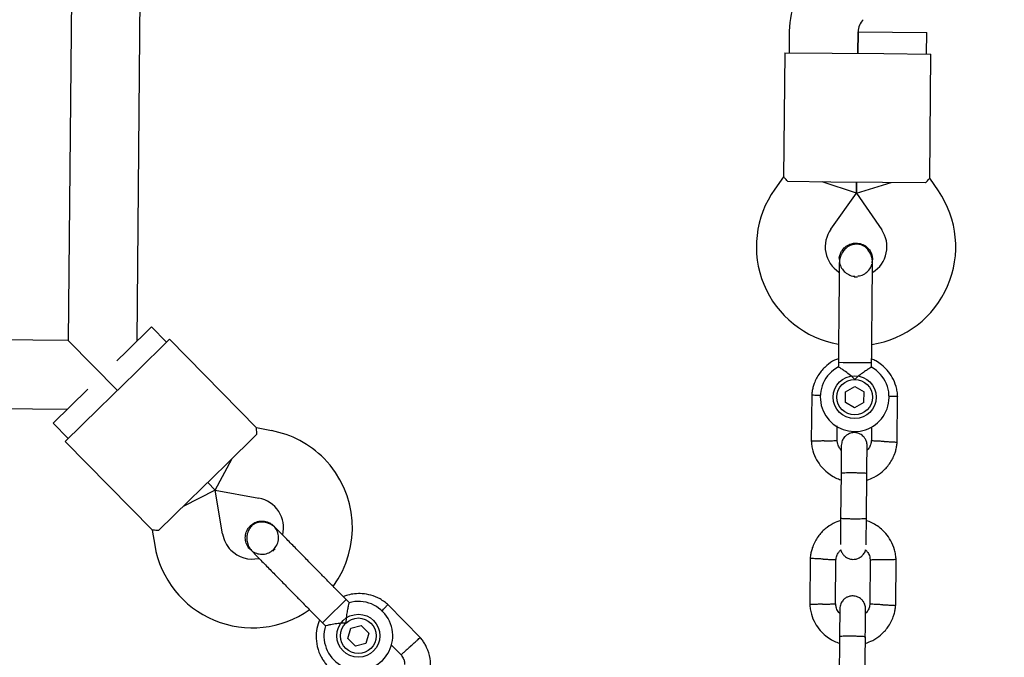
# Model space of a CAD drawing. Units: millimetres. Extents: x 5501 to 16748, y 3194 to 16584.
# Drawn here: x 11219 to 11448, y 8690 to 8838 of the extents above; entities that cross this region are included whole.
import ezdxf

# ---------------------------------------------------------------- set-up
doc = ezdxf.new("R2010")
doc.units = ezdxf.units.MM
doc.layers.add('Dimensions', color=7, linetype='Continuous')
doc.styles.get("Standard").update_dxf_attribs({"font": 'arial.ttf'})
doc.dimstyles.new('Leikkiset keinu', dxfattribs={"dimtxt": 150, "dimasz": 2.5, "dimexe": 0.06, "dimexo": 0.625, "dimtad": 0, "dimtih": 1, "dimtoh": 1, "dimdec": 0, "dimtxsty": 'Standard', "dimcen": 2.5, "dimadec": 0, "dimazin": 0, "dimtfac": 1, "dimtmove": 0, "dimatfit": 3, "dimfxl": 1, "dimarcsym": 0})

# ---------------------------------------------------------------- blocks, each defined once
blk = doc.blocks.new('*D19')
at = {"layer": 'Defpoints', "color": 0, "transparency": 16777216}
for p in [(5500.52, 9087.95), (14278.77, 8318.58), (14278.77, 3292.34)]:
    blk.add_point(p, dxfattribs=at)
at = {"layer": 'Dimensions', "color": 0, "lineweight": -2, "transparency": 16777216}
for p, q in [((5500.52, 9087.32), (5500.52, 3292.28)), ((14278.77, 8317.96), (14278.77, 3292.28)), ((5503.02, 3292.34), (9665.2, 3292.34)), ((14276.27, 3292.34), (10114.09, 3292.34))]:
    blk.add_line(p, q, dxfattribs=at)
at = {"layer": 'Dimensions', "color": 0, "transparency": 16777216}
for points in [[(5503.02, 3292.76), (5503.02, 3291.93), (5500.52, 3292.34)], [(14276.27, 3292.76), (14276.27, 3291.93), (14278.77, 3292.34)]]:
    blk.add_solid(points, dxfattribs=at)
at = {"layer": 'Dimensions', "color": 0, "transparency": 16777216, "insert": (9889.64, 3292.34), "char_height": 150, "attachment_point": 5}
blk.add_mtext('8780', dxfattribs=at)
blk = doc.blocks.new('*D21')
at = {"layer": 'Defpoints', "color": 0, "transparency": 16777216}
for p in [(12261.97, 12491.42), (16520.95, 12491.42), (11314.81, 5265.87)]:
    blk.add_point(p, dxfattribs=at)
at = {"layer": 'Dimensions', "color": 0, "lineweight": -2, "transparency": 16777216}
for p, q in [((12262.6, 12491.42), (16521.01, 12491.42)), ((16520.95, 12488.92), (16520.95, 8955.91)), ((16520.95, 5268.37), (16520.95, 8801.38)), ((11315.43, 5265.87), (16521.01, 5265.87))]:
    blk.add_line(p, q, dxfattribs=at)
at = {"layer": 'Dimensions', "color": 0, "transparency": 16777216}
for points in [[(16520.54, 12488.92), (16521.37, 12488.92), (16520.95, 12491.42)], [(16520.54, 5268.37), (16521.37, 5268.37), (16520.95, 5265.87)]]:
    blk.add_solid(points, dxfattribs=at)
at = {"layer": 'Dimensions', "color": 0, "transparency": 16777216, "insert": (16520.95, 8878.64), "char_height": 150, "attachment_point": 5}
blk.add_mtext('7230', dxfattribs=at)
blk = doc.blocks.new('*D22')
at = {"layer": 'Defpoints', "color": 0, "transparency": 16777216}
for p in [(7500.25, 8854.98), (12778.74, 8325.55), (12778.74, 4331.24)]:
    blk.add_point(p, dxfattribs=at)
at = {"layer": 'Dimensions', "color": 0, "lineweight": -2, "transparency": 16777216}
for p, q in [((7500.25, 8854.36), (7500.25, 4331.18)), ((12778.74, 8324.93), (12778.74, 4331.18)), ((7502.75, 4331.24), (9915.15, 4331.24)), ((12776.24, 4331.24), (10363.84, 4331.24))]:
    blk.add_line(p, q, dxfattribs=at)
at = {"layer": 'Dimensions', "color": 0, "transparency": 16777216}
for points in [[(7502.75, 4331.65), (7502.75, 4330.82), (7500.25, 4331.24)], [(12776.24, 4331.65), (12776.24, 4330.82), (12778.74, 4331.24)]]:
    blk.add_solid(points, dxfattribs=at)
at = {"layer": 'Dimensions', "color": 0, "transparency": 16777216, "insert": (10139.5, 4331.24), "char_height": 150, "attachment_point": 5}
blk.add_mtext('5280', dxfattribs=at)
blk = doc.blocks.new('*D23')
at = {"layer": 'Defpoints', "color": 0, "transparency": 16777216}
for p in [(12198.57, 10987.43), (11331.75, 6764.21), (15416.09, 6764.21)]:
    blk.add_point(p, dxfattribs=at)
at = {"layer": 'Dimensions', "color": 0, "lineweight": -2, "transparency": 16777216}
for p, q in [((12199.2, 10987.43), (15416.15, 10987.43)), ((15416.09, 10984.93), (15416.09, 8953.08)), ((15416.09, 6766.71), (15416.09, 8798.56)), ((11332.38, 6764.21), (15416.15, 6764.21))]:
    blk.add_line(p, q, dxfattribs=at)
at = {"layer": 'Dimensions', "color": 0, "transparency": 16777216}
for points in [[(15415.67, 10984.93), (15416.5, 10984.93), (15416.09, 10987.43)], [(15415.67, 6766.71), (15416.5, 6766.71), (15416.09, 6764.21)]]:
    blk.add_solid(points, dxfattribs=at)
at = {"layer": 'Dimensions', "color": 0, "transparency": 16777216, "insert": (15416.09, 8875.82), "char_height": 150, "attachment_point": 5}
blk.add_mtext('4230', dxfattribs=at)

msp = doc.modelspace()

# ---------------------------------------------------------------- linework, layer by layer
at = {"linetype": 'Continuous', "lineweight": 25}
for p, q in [((11245.84, 8763.15), (11251.77, 9397.12)), ((11232.73, 9072.29), (11229.84, 8763.3)), ((11397.52, 8835.26), (11397.48, 8830.24)), ((11413.48, 8830.09), (11413.52, 8835.12)), ((11413.52, 8835.09), (11413.48, 8830.09)), ((11413.52, 8835.09), (11421.52, 8835.01)), ((11421.52, 8835.01), (11429.52, 8834.94)), ((11429.47, 8829.94), (11429.52, 8834.94)), ((11396.48, 8830.24), (11396.21, 8801.31)), ((11396.48, 8830.24), (11407.48, 8830.14)), ((11407.48, 8830.14), (11419.48, 8830.03)), ((11419.48, 8830.03), (11430.47, 8829.93)), ((11430.2, 8800.99), (11430.47, 8829.93)), ((11396.2, 8801.33), (11394.15, 8798.46)), ((11407.2, 8800.14), (11397.2, 8800.24)), ((11413.17, 8797.56), (11405.2, 8800.16)), ((11419.19, 8800.03), (11407.2, 8800.14)), ((11413.17, 8797.56), (11413.19, 8800.09)), ((11413.19, 8800.09), (11413.17, 8797.56)), ((11413.17, 8797.56), (11421.19, 8800.01)), ((11429.19, 8799.94), (11419.19, 8800.03)), ((11432.21, 8798.1), (11430.21, 8801.02)), ((11407.17, 8789.16), (11413.17, 8797.56)), ((11413.17, 8797.56), (11419.02, 8789.05)), ((11409.16, 8782.11), (11409.16, 8782.12)), ((11409.16, 8782.11), (11409.16, 8782.12)), ((11416.76, 8781.31), (11416.88, 8782.04)), ((11416.89, 8782.05), (11416.89, 8782.03)), ((11416.89, 8782.05), (11416.89, 8782.03)), ((11229.84, 8763.3), (10920.86, 8766.19)), ((11243.48, 8760.83), (11249.19, 8766.43)), ((11252.69, 8762.86), (11249.19, 8766.43)), ((11241.27, 8751.66), (11229.84, 8763.3)), ((11229.84, 8763.3), (11241.27, 8751.66)), ((11245.55, 8755.86), (11253.4, 8763.56)), ((11273.67, 8742.91), (11253.4, 8763.56)), ((11241.11, 8758.51), (11243.48, 8760.83)), ((11408.94, 8758.13), (11408.93, 8757.1)), ((11410.07, 8758.11), (11408.94, 8758.13)), ((11416.67, 8758.05), (11410.07, 8758.11)), ((11236.99, 8747.45), (11245.55, 8755.86)), ((11416.66, 8757.06), (11416.67, 8758.05)), ((10595.72, 8753.23), (11229.69, 8747.3)), ((11226.35, 8744.02), (11234.42, 8751.94)), ((11410.56, 8748.86), (11410.58, 8751.35)), ((11410.58, 8751.35), (11412.75, 8752.58)), ((11412.75, 8752.58), (11414.9, 8751.32)), ((11414.88, 8748.83), (11414.9, 8751.32)), ((11402.74, 8750.61), (11402.64, 8739.76)), ((11422.62, 8739.57), (11422.72, 8750.42)), ((11229.14, 8739.75), (11236.99, 8747.45)), ((11412.71, 8747.6), (11410.56, 8748.86)), ((11414.88, 8748.83), (11412.71, 8747.6)), ((11226.35, 8744.02), (11229.85, 8740.45)), ((11277.13, 8742.29), (11273.66, 8742.93)), ((11408.64, 8739.89), (11408.67, 8743.38)), ((11416.66, 8743.22), (11416.63, 8739.92)), ((11273.7, 8741.45), (11266.57, 8734.45)), ((11229.14, 8739.75), (11249.41, 8719.1)), ((11264.05, 8728.45), (11267.99, 8735.85)), ((11266.57, 8734.45), (11258, 8726.04)), ((11409.56, 8732.37), (11409.46, 8721.79)), ((11415.46, 8721.73), (11415.56, 8732.31)), ((11264.05, 8728.45), (11256.57, 8724.64)), ((11264.05, 8728.45), (11262.28, 8730.25)), ((11262.28, 8730.25), (11264.05, 8728.45)), ((11264.05, 8728.45), (11274.2, 8726.56)), ((11265.75, 8718.26), (11264.05, 8728.45)), ((11258, 8726.04), (11250.87, 8719.04)), ((11277.65, 8720.11), (11277.66, 8720.09)), ((11277.65, 8720.11), (11277.66, 8720.09)), ((11249.39, 8719.11), (11249.97, 8715.63)), ((11272.15, 8714.68), (11272.14, 8714.69)), ((11272.15, 8714.68), (11272.14, 8714.69)), ((11402.39, 8712.61), (11402.28, 8701.76)), ((11422.27, 8701.57), (11422.37, 8712.42)), ((11408.28, 8701.89), (11408.38, 8712.26)), ((11416.37, 8712.29), (11416.27, 8701.92)), ((11294.46, 8702.98), (11289.75, 8698.36)), ((11295.16, 8702.27), (11294.46, 8702.98)), ((11311.74, 8694.12), (11304.14, 8701.86)), ((11289.75, 8698.36), (11288.95, 8697.56)), ((11288.95, 8697.56), (11289.66, 8696.84)), ((11294.89, 8693.93), (11295.56, 8696.34)), ((11295.56, 8696.34), (11297.97, 8696.97)), ((11299.72, 8695.19), (11297.97, 8696.97)), ((11299.72, 8695.19), (11299.06, 8692.79)), ((11409.21, 8694.37), (11409.11, 8683.79)), ((11415.11, 8683.73), (11415.21, 8694.31)), ((11296.64, 8692.16), (11294.89, 8693.93)), ((11299.06, 8692.79), (11296.64, 8692.16)), ((11304.94, 8692.49), (11307.26, 8690.13))]:
    msp.add_line(p, q, dxfattribs=at)
for centre, radius in [((11412.73, 8750.09), 5), ((11412.73, 8750.09), 4.14), ((11297.31, 8694.56), 5), ((11297.31, 8694.56), 4.14)]:
    msp.add_circle(centre, radius, dxfattribs=at)
for centre, radius, start, end in [((11417.52, 8835.08), 20, 134.4643, 179.4643), ((11417.52, 8835.08), 4, 134.4643, 179.4643), ((11412.87, 8785.09), 23, 144.4643, 260.2095), ((11413.24, 8785.09), 23, 278.7157, 34.4643), ((11412.87, 8785.09), 7, 144.4643, 237.2018), ((11413.24, 8785.09), 7, 301.8245, 34.4643), ((11413.12, 8792.07), 13.98, 267.9071, 271.0214), ((11412.73, 8750.09), 8, 118.1769, 60.5783), ((11272.92, 8719.68), 23, 44.4643, 79.4643), ((11272.92, 8719.68), 23, 323.7026, 44.4643), ((11272.92, 8719.68), 7, 346.7552, 79.4643), ((11272.65, 8719.41), 7, 189.4643, 224.4643), ((11272.65, 8719.41), 23, 189.4643, 305.2034), ((11267.9, 8724.52), 13.98, 312.9071, 316.0214), ((11272.65, 8719.41), 7, 224.4643, 282.3534), ((11297.31, 8694.56), 8, 163.1769, 105.5783)]:
    msp.add_arc(centre, radius, start, end, dxfattribs=at)
for points, knots in [([(11397.2, 8800.24), (11396.9, 8800.58), (11396.33, 8801.23), (11396.27, 8801.28), (11396.24, 8801.31)], [0, 0, 0, 0, 0.532321, 1, 1, 1, 1]), ([(11429.19, 8799.94), (11429.5, 8800.28), (11430.07, 8800.92), (11430.14, 8800.97), (11430.17, 8800.99)], [0, 0, 0, 0, 0.532321, 1, 1, 1, 1]), ([(11409.17, 8782.11), (11409.17, 8782.13), (11409.1, 8782.57), (11409.37, 8783.47), (11409.99, 8784.61), (11411.01, 8785.46), (11412.09, 8785.9), (11412.79, 8785.94), (11413.06, 8785.95)], [0, 0, 0, 0, 0.009857, 0.223846, 0.437861, 0.651912, 0.865993, 1, 1, 1, 1]), ([(11416.88, 8781.28), (11416.87, 8781.64), (11416.83, 8782.35), (11416.43, 8783.58), (11415.65, 8784.71), (11414.7, 8785.36), (11414.02, 8785.6), (11413.4, 8785.72), (11412.43, 8785.69), (11411.34, 8785.27), (11410.41, 8784.52), (11409.74, 8783.66), (11409.26, 8782.56), (11409.19, 8781.76), (11409.15, 8781.35)], [0, 0, 0, 0, 0.084184, 0.164282, 0.301314, 0.399313, 0.433621, 0.463138, 0.540845, 0.657973, 0.733104, 0.817364, 0.907689, 1, 1, 1, 1]), ([(11413.06, 8785.95), (11413.5, 8785.91), (11414.36, 8785.81), (11415.52, 8785.13), (11416.38, 8784.15), (11416.86, 8783.05), (11416.85, 8782.32), (11416.84, 8782.03)], [0, 0, 0, 0, 0.214138, 0.428276, 0.642405, 0.856509, 1, 1, 1, 1]), ([(11409.15, 8781.35), (11409.15, 8781.07), (11409.15, 8780.51), (11409.14, 8779.28), (11409.12, 8777.86), (11409.1, 8775.85), (11409.08, 8773.25), (11409.06, 8771.11), (11409.05, 8770.12)], [0, 0, 0, 0, 0.1449237, 0.2876677, 0.4259504, 0.557867, 0.7968334, 1, 1, 1, 1]), ([(11409.21, 8782.1), (11409.2, 8781.96), (11409.14, 8781.39), (11409.49, 8780.4), (11410.23, 8779.31), (11411.31, 8778.57), (11412.21, 8778.22), (11412.69, 8778.25), (11412.75, 8778.26)], [0, 0, 0, 0, 0.074019, 0.298482, 0.522925, 0.747385, 0.971913, 1, 1, 1, 1]), ([(11413.46, 8778.3), (11413.6, 8778.3), (11414.17, 8778.31), (11415.12, 8778.77), (11416.08, 8779.63), (11416.63, 8780.46), (11416.7, 8780.97), (11416.72, 8781.05)], [0, 0, 0, 0, 0.093129, 0.378004, 0.662809, 0.947505, 1, 1, 1, 1]), ([(11416.78, 8770.05), (11416.79, 8771.04), (11416.81, 8773.17), (11416.83, 8775.77), (11416.85, 8777.79), (11416.86, 8779.21), (11416.88, 8780.44), (11416.88, 8780.99), (11416.88, 8781.28)], [0, 0, 0, 0, 0.203167, 0.442133, 0.57405, 0.712332, 0.855076, 1, 1, 1, 1]), ([(11408.95, 8759.04), (11408.65, 8758.93), (11407.66, 8758.56), (11406.12, 8757.44), (11404.43, 8755.63), (11403.47, 8753.8), (11403.02, 8752.32), (11402.82, 8751.37), (11402.76, 8750.73), (11402.73, 8750.42)], [0, 0, 0, 0, 0.084083, 0.282043, 0.501479, 0.742359, 0.82767, 0.915382, 1, 1, 1, 1]), ([(11422.73, 8750.24), (11422.7, 8750.62), (11422.64, 8751.41), (11422.29, 8752.93), (11421.58, 8754.66), (11420.39, 8756.35), (11419.07, 8757.62), (11417.83, 8758.48), (11417.01, 8758.85), (11416.68, 8759)], [0, 0, 0, 0, 0.102295, 0.211765, 0.415025, 0.597902, 0.760373, 0.902416, 1, 1, 1, 1]), ([(11412.77, 8754.22), (11412.76, 8754.23), (11412.62, 8754.37), (11412.1, 8754.88), (11411.15, 8755.66), (11410.35, 8756.22), (11409.75, 8756.62), (11409.31, 8756.9), (11408.95, 8757.11), (11408.97, 8757.11), (11408.97, 8757.1)], [0, 0, 0, 0, 0.001812, 0.089987, 0.316477, 0.544171, 0.565459, 0.735059, 0.898313, 1, 1, 1, 1]), ([(11416.66, 8757.06), (11416.62, 8757.04), (11416.55, 8757), (11416.03, 8756.69), (11415.25, 8756.2), (11414.22, 8755.48), (11413.36, 8754.79), (11412.87, 8754.33), (11412.77, 8754.23), (11412.77, 8754.22)], [0, 0, 0, 0, 0.168486, 0.336692, 0.512059, 0.70868, 0.937333, 0.998188, 1, 1, 1, 1]), ([(11404.83, 8750.45), (11404.79, 8750.45), (11404.41, 8750.47), (11403.8, 8750.49), (11403.12, 8750.53), (11402.82, 8750.54), (11402.73, 8750.54), (11402.75, 8750.54), (11402.75, 8750.54)], [0, 0, 0, 0, 0.032179, 0.299749, 0.567286, 0.834771, 0.96705, 1, 1, 1, 1]), ([(11420.64, 8750.3), (11420.68, 8750.3), (11421.05, 8750.31), (11421.66, 8750.33), (11422.34, 8750.35), (11422.64, 8750.35), (11422.73, 8750.36), (11422.72, 8750.36), (11422.71, 8750.36)], [0, 0, 0, 0, 0.029919, 0.298113, 0.566275, 0.834385, 0.966973, 1, 1, 1, 1]), ([(11273.7, 8741.45), (11273.68, 8741.91), (11273.63, 8742.77), (11273.64, 8742.85), (11273.65, 8742.89)], [0, 0, 0, 0, 0.532321, 1, 1, 1, 1]), ([(11402.63, 8739.94), (11402.66, 8739.56), (11402.72, 8738.77), (11403.07, 8737.25), (11403.78, 8735.52), (11404.97, 8733.83), (11406.29, 8732.55), (11407.62, 8731.66), (11408.7, 8731.12), (11409.34, 8730.92), (11409.55, 8730.85)], [0, 0, 0, 0, 0.094528, 0.195688, 0.383516, 0.552509, 0.702645, 0.833905, 0.946271, 1, 1, 1, 1]), ([(11405.64, 8739.91), (11405.63, 8739.91), (11405.28, 8739.9), (11404.59, 8739.88), (11403.7, 8739.85), (11403.02, 8739.83), (11402.72, 8739.82), (11402.63, 8739.82), (11402.65, 8739.82), (11402.65, 8739.82)], [0, 0, 0, 0, 0.008575, 0.223298, 0.438019, 0.652713, 0.867367, 0.973519, 1, 1, 1, 1]), ([(11405.64, 8739.91), (11405.65, 8739.91), (11406, 8739.92), (11406.69, 8739.93), (11407.58, 8739.96), (11408.26, 8739.98), (11408.56, 8739.99), (11408.64, 8739.99), (11408.63, 8739.99), (11408.63, 8739.99)], [0, 0, 0, 0, 0.008578, 0.223386, 0.438195, 0.652991, 0.867739, 0.973924, 1, 1, 1, 1]), ([(11409.61, 8737.76), (11409.48, 8737.91), (11409.11, 8738.33), (11408.76, 8739.11), (11408.7, 8739.73), (11408.68, 8740)], [0, 0, 0, 0, 0.2412774, 0.6787338, 1, 1, 1, 1]), ([(11415.62, 8738.8), (11415.6, 8739.12), (11415.55, 8739.72), (11415.17, 8740.48), (11414.71, 8741.02), (11414.16, 8741.44), (11413.58, 8741.7), (11412.96, 8741.83), (11412.31, 8741.85), (11411.62, 8741.7), (11410.93, 8741.34), (11410.31, 8740.81), (11409.76, 8739.96), (11409.67, 8739.25), (11409.62, 8738.86)], [0, 0, 0, 0, 0.101895, 0.190609, 0.264804, 0.325235, 0.411571, 0.465521, 0.524723, 0.618755, 0.686668, 0.772356, 0.877462, 1, 1, 1, 1]), ([(11416.64, 8740.08), (11416.58, 8739.72), (11416.48, 8739.07), (11416.13, 8738.26), (11415.76, 8737.91), (11415.61, 8737.77)], [0, 0, 0, 0, 0.413971, 0.768586, 1, 1, 1, 1]), ([(11419.62, 8739.77), (11419.61, 8739.78), (11419.59, 8739.78), (11419.52, 8739.78), (11419.31, 8739.79), (11418.78, 8739.81), (11418, 8739.85), (11417.24, 8739.89), (11416.75, 8739.91), (11416.6, 8739.92), (11416.63, 8739.92), (11416.63, 8739.92)], [0, 0, 0, 0, 0.008575, 0.015065, 0.041031, 0.145218, 0.355772, 0.570496, 0.785185, 0.999813, 1, 1, 1, 1]), ([(11409.62, 8738.84), (11409.62, 8738.76), (11409.62, 8738.58), (11409.61, 8737.08), (11409.59, 8734.89), (11409.57, 8733.11), (11409.56, 8732.22)], [0, 0, 0, 0, 0.243648, 0.495753, 0.747857, 1, 1, 1, 1]), ([(11415.55, 8730.79), (11416.14, 8731), (11417.43, 8731.46), (11419.25, 8732.73), (11420.93, 8734.55), (11421.89, 8736.38), (11422.35, 8737.86), (11422.55, 8738.81), (11422.6, 8739.45), (11422.63, 8739.76)], [0, 0, 0, 0, 0.1546991, 0.3373964, 0.539914, 0.762222, 0.8409562, 0.9219053, 1, 1, 1, 1]), ([(11415.56, 8732.17), (11415.57, 8733.06), (11415.58, 8734.83), (11415.61, 8737.02), (11415.62, 8738.53), (11415.62, 8738.7), (11415.62, 8738.79)], [0, 0, 0, 0, 0.252143, 0.504247, 0.756352, 1, 1, 1, 1]), ([(11419.62, 8739.77), (11419.64, 8739.77), (11419.66, 8739.77), (11419.73, 8739.77), (11419.94, 8739.76), (11420.47, 8739.74), (11421.25, 8739.7), (11422.01, 8739.66), (11422.49, 8739.64), (11422.65, 8739.63), (11422.62, 8739.64), (11422.62, 8739.64)], [0, 0, 0, 0, 0.0085742, 0.0150635, 0.0410259, 0.1452001, 0.3557289, 0.5704069, 0.785048, 0.9996481, 1, 1, 1, 1]), ([(11415.56, 8732.31), (11415.56, 8732.31), (11415.56, 8732.33), (11415.43, 8732.35), (11414.92, 8732.39), (11414.15, 8732.42), (11413.35, 8732.44), (11412.69, 8732.45), (11412.19, 8732.45), (11411.53, 8732.46), (11410.76, 8732.45), (11410.05, 8732.43), (11409.65, 8732.4), (11409.56, 8732.38), (11409.56, 8732.37), (11409.56, 8732.37)], [0, 0, 0, 0, 0.004287, 0.111621, 0.218955, 0.326276, 0.433577, 0.48664, 0.539698, 0.592756, 0.700028, 0.807313, 0.914638, 0.995713, 1, 1, 1, 1]), ([(11409.47, 8722.19), (11409.46, 8721.3), (11409.44, 8719.51), (11409.42, 8717.32), (11409.41, 8716.01), (11409.41, 8715.83), (11409.41, 8715.79)], [0, 0, 0, 0, 0.309327, 0.618477, 0.927626, 1, 1, 1, 1]), ([(11415.46, 8721.81), (11415.46, 8721.81), (11415.46, 8721.8), (11415.33, 8721.78), (11414.82, 8721.75), (11414.05, 8721.73), (11413.25, 8721.73), (11412.59, 8721.73), (11412.09, 8721.73), (11411.43, 8721.74), (11410.67, 8721.77), (11409.95, 8721.8), (11409.55, 8721.84), (11409.46, 8721.86), (11409.46, 8721.87), (11409.46, 8721.87)], [0, 0, 0, 0, 0.004286, 0.111621, 0.218955, 0.326276, 0.433577, 0.48664, 0.539698, 0.592756, 0.700028, 0.807313, 0.914638, 0.995714, 1, 1, 1, 1]), ([(11415.41, 8715.73), (11415.41, 8715.77), (11415.41, 8715.96), (11415.42, 8717.26), (11415.44, 8719.45), (11415.46, 8721.24), (11415.47, 8722.14)], [0, 0, 0, 0, 0.072374, 0.381523, 0.690672, 1, 1, 1, 1]), ([(11272.15, 8714.69), (11272.14, 8714.7), (11271.77, 8714.97), (11271.33, 8715.79), (11270.96, 8717.04), (11271.08, 8718.36), (11271.53, 8719.43), (11272, 8719.96), (11272.19, 8720.16)], [0, 0, 0, 0, 0.009857, 0.223846, 0.437861, 0.651912, 0.865993, 1, 1, 1, 1]), ([(11278.19, 8719.55), (11277.92, 8719.8), (11277.4, 8720.27), (11276.24, 8720.86), (11274.9, 8721.11), (11273.76, 8720.89), (11273.11, 8720.59), (11272.59, 8720.24), (11271.93, 8719.53), (11271.46, 8718.46), (11271.32, 8717.27), (11271.46, 8716.18), (11271.89, 8715.07), (11272.41, 8714.45), (11272.68, 8714.14)], [0, 0, 0, 0, 0.084184, 0.164282, 0.301314, 0.399313, 0.433621, 0.463138, 0.540845, 0.657973, 0.733104, 0.817364, 0.907689, 1, 1, 1, 1]), ([(11272.18, 8714.71), (11272.27, 8714.6), (11272.64, 8714.15), (11273.59, 8713.7), (11274.87, 8713.46), (11276.18, 8713.68), (11277.34, 8714.31), (11278.22, 8715.3), (11278.73, 8716.52), (11278.8, 8717.84), (11278.46, 8719.11), (11277.92, 8719.77), (11277.66, 8720.09)], [0, 0, 0, 0, 0.035511, 0.1432, 0.250879, 0.358567, 0.466287, 0.574047, 0.681822, 0.789571, 0.897278, 1, 1, 1, 1]), ([(11272.19, 8720.16), (11272.53, 8720.43), (11273.21, 8720.98), (11274.5, 8721.32), (11275.81, 8721.22), (11276.92, 8720.79), (11277.43, 8720.27), (11277.63, 8720.06)], [0, 0, 0, 0, 0.214138, 0.428276, 0.642405, 0.856509, 1, 1, 1, 1]), ([(11286.06, 8711.54), (11285.37, 8712.24), (11283.87, 8713.77), (11282.05, 8715.63), (11280.64, 8717.07), (11279.64, 8718.08), (11278.78, 8718.95), (11278.39, 8719.35), (11278.19, 8719.55)], [0, 0, 0, 0, 0.203167, 0.442133, 0.57405, 0.712332, 0.855076, 1, 1, 1, 1]), ([(11409.54, 8721.42), (11408.92, 8721.2), (11407.6, 8720.73), (11405.76, 8719.45), (11404.08, 8717.63), (11403.12, 8715.8), (11402.66, 8714.32), (11402.46, 8713.38), (11402.4, 8712.73), (11402.37, 8712.42)], [0, 0, 0, 0, 0.160881, 0.342242, 0.543279, 0.763961, 0.84212, 0.922477, 1, 1, 1, 1]), ([(11422.37, 8712.24), (11422.34, 8712.62), (11422.28, 8713.41), (11421.94, 8714.93), (11421.23, 8716.66), (11420.04, 8718.35), (11418.72, 8719.63), (11417.39, 8720.52), (11416.31, 8721.06), (11415.67, 8721.26), (11415.46, 8721.33)], [0, 0, 0, 0, 0.094529, 0.195688, 0.383516, 0.55251, 0.702646, 0.833906, 0.946272, 1, 1, 1, 1]), ([(11250.87, 8719.04), (11250.41, 8719.07), (11249.55, 8719.13), (11249.47, 8719.12), (11249.43, 8719.12)], [0, 0, 0, 0, 0.532321, 1, 1, 1, 1]), ([(11272.68, 8714.14), (11272.87, 8713.94), (11273.27, 8713.54), (11274.12, 8712.67), (11275.12, 8711.65), (11276.53, 8710.21), (11278.35, 8708.36), (11279.85, 8706.83), (11280.54, 8706.13)], [0, 0, 0, 0, 0.1449237, 0.2876677, 0.4259504, 0.557867, 0.7968334, 1, 1, 1, 1]), ([(11405.38, 8712.41), (11405.37, 8712.41), (11405.02, 8712.42), (11404.33, 8712.45), (11403.44, 8712.5), (11402.77, 8712.53), (11402.46, 8712.54), (11402.38, 8712.55), (11402.39, 8712.54), (11402.39, 8712.54)], [0, 0, 0, 0, 0.008575, 0.223306, 0.438036, 0.652739, 0.867401, 0.973557, 1, 1, 1, 1]), ([(11405.38, 8712.41), (11405.4, 8712.41), (11405.74, 8712.39), (11406.43, 8712.36), (11407.32, 8712.31), (11408, 8712.28), (11408.3, 8712.27), (11408.39, 8712.26), (11408.37, 8712.26), (11408.37, 8712.26)], [0, 0, 0, 0, 0.008575, 0.223309, 0.438042, 0.652763, 0.867436, 0.973585, 1, 1, 1, 1]), ([(11408.37, 8712.11), (11408.42, 8712.46), (11408.52, 8713.11), (11408.91, 8713.98), (11409.33, 8714.37), (11409.53, 8714.55)], [0, 0, 0, 0, 0.384859, 0.714535, 1, 1, 1, 1]), ([(11409.53, 8714.55), (11409.53, 8714.51), (11409.58, 8714.19), (11409.87, 8713.7), (11410.31, 8713.16), (11410.87, 8712.74), (11411.45, 8712.48), (11412.06, 8712.35), (11412.71, 8712.34), (11413.4, 8712.49), (11414.1, 8712.84), (11414.71, 8713.38), (11415.16, 8713.99), (11415.23, 8714.46), (11415.25, 8714.59)], [0, 0, 0, 0, 0.015523, 0.122186, 0.21139, 0.284047, 0.387849, 0.452713, 0.523892, 0.636947, 0.718599, 0.821622, 0.947992, 1, 1, 1, 1]), ([(11415.25, 8714.59), (11415.43, 8714.39), (11415.86, 8713.91), (11416.25, 8713.07), (11416.3, 8712.45), (11416.33, 8712.18)], [0, 0, 0, 0, 0.304196, 0.705375, 1, 1, 1, 1]), ([(11419.37, 8712.28), (11419.38, 8712.28), (11419.73, 8712.29), (11420.42, 8712.3), (11421.31, 8712.33), (11421.98, 8712.35), (11422.29, 8712.36), (11422.37, 8712.36), (11422.36, 8712.36), (11422.36, 8712.36)], [0, 0, 0, 0, 0.008575, 0.223306, 0.438036, 0.652739, 0.867401, 0.973557, 1, 1, 1, 1]), ([(11419.37, 8712.28), (11419.35, 8712.27), (11419, 8712.27), (11418.32, 8712.25), (11417.43, 8712.22), (11416.75, 8712.2), (11416.45, 8712.19), (11416.36, 8712.19), (11416.37, 8712.19), (11416.38, 8712.19)], [0, 0, 0, 0, 0.008575, 0.223309, 0.438042, 0.652763, 0.867436, 0.973585, 1, 1, 1, 1]), ([(11304.28, 8701.74), (11303.98, 8701.99), (11303.38, 8702.5), (11302.06, 8703.33), (11300.34, 8704.05), (11298.3, 8704.41), (11296.47, 8704.37), (11294.98, 8704.11), (11294.14, 8703.79), (11293.8, 8703.66)], [0, 0, 0, 0, 0.1022946, 0.2117653, 0.4150246, 0.5979018, 0.7603727, 0.9024162, 1, 1, 1, 1]), ([(11415.27, 8700.81), (11415.24, 8701.13), (11415.19, 8701.73), (11414.81, 8702.48), (11414.36, 8703.02), (11413.8, 8703.44), (11413.22, 8703.7), (11412.61, 8703.83), (11411.96, 8703.85), (11411.27, 8703.7), (11410.57, 8703.34), (11409.95, 8702.81), (11409.4, 8701.96), (11409.31, 8701.25), (11409.27, 8700.86)], [0, 0, 0, 0, 0.101895, 0.190609, 0.264804, 0.325235, 0.411571, 0.465521, 0.524723, 0.618755, 0.686668, 0.772356, 0.877462, 1, 1, 1, 1]), ([(11295.16, 8702.26), (11295.15, 8702.23), (11295.13, 8702.15), (11294.98, 8701.56), (11294.77, 8700.67), (11294.55, 8699.43), (11294.43, 8698.33), (11294.41, 8697.66), (11294.41, 8697.52), (11294.41, 8697.51)], [0, 0, 0, 0, 0.165686, 0.334458, 0.510416, 0.707698, 0.937122, 0.998182, 1, 1, 1, 1]), ([(11302.76, 8700.31), (11302.78, 8700.33), (11303.03, 8700.6), (11303.45, 8701.05), (11303.92, 8701.54), (11304.13, 8701.76), (11304.19, 8701.82), (11304.18, 8701.81), (11304.18, 8701.81)], [0, 0, 0, 0, 0.029919, 0.298113, 0.566275, 0.834385, 0.966973, 1, 1, 1, 1]), ([(11402.28, 8701.94), (11402.31, 8701.56), (11402.37, 8700.77), (11402.71, 8699.25), (11403.43, 8697.52), (11404.61, 8695.83), (11405.93, 8694.56), (11407.26, 8693.66), (11408.34, 8693.12), (11408.98, 8692.92), (11409.19, 8692.85)], [0, 0, 0, 0, 0.094528, 0.195688, 0.383516, 0.552509, 0.702645, 0.833905, 0.946271, 1, 1, 1, 1]), ([(11405.28, 8701.91), (11405.27, 8701.91), (11404.92, 8701.9), (11404.23, 8701.88), (11403.34, 8701.85), (11402.67, 8701.83), (11402.36, 8701.83), (11402.28, 8701.82), (11402.29, 8701.82), (11402.29, 8701.82)], [0, 0, 0, 0, 0.008575, 0.223298, 0.438019, 0.652713, 0.867367, 0.973519, 1, 1, 1, 1]), ([(11405.28, 8701.91), (11405.3, 8701.91), (11405.65, 8701.92), (11406.34, 8701.94), (11407.22, 8701.96), (11407.9, 8701.98), (11408.2, 8701.99), (11408.29, 8701.99), (11408.28, 8701.99), (11408.28, 8701.99)], [0, 0, 0, 0, 0.008578, 0.223386, 0.438195, 0.652991, 0.867739, 0.973924, 1, 1, 1, 1]), ([(11409.26, 8699.76), (11409.13, 8699.91), (11408.76, 8700.34), (11408.41, 8701.11), (11408.35, 8701.74), (11408.32, 8702)], [0, 0, 0, 0, 0.2412774, 0.6787338, 1, 1, 1, 1]), ([(11415.19, 8692.79), (11415.78, 8693), (11417.07, 8693.47), (11418.89, 8694.73), (11420.57, 8696.55), (11421.53, 8698.38), (11421.99, 8699.86), (11422.19, 8700.81), (11422.25, 8701.45), (11422.28, 8701.76)], [0, 0, 0, 0, 0.1546991, 0.3373964, 0.539914, 0.762222, 0.8409562, 0.9219053, 1, 1, 1, 1]), ([(11416.29, 8702.08), (11416.23, 8701.73), (11416.13, 8701.07), (11415.77, 8700.26), (11415.4, 8699.91), (11415.26, 8699.77)], [0, 0, 0, 0, 0.413971, 0.768586, 1, 1, 1, 1]), ([(11419.27, 8701.78), (11419.26, 8701.78), (11419.23, 8701.78), (11419.17, 8701.78), (11418.95, 8701.79), (11418.43, 8701.82), (11417.65, 8701.85), (11416.88, 8701.89), (11416.4, 8701.91), (11416.24, 8701.92), (11416.27, 8701.92), (11416.27, 8701.92)], [0, 0, 0, 0, 0.008575, 0.015065, 0.041031, 0.145218, 0.355772, 0.570496, 0.785185, 0.999813, 1, 1, 1, 1]), ([(11419.27, 8701.78), (11419.28, 8701.78), (11419.31, 8701.77), (11419.37, 8701.77), (11419.58, 8701.76), (11420.11, 8701.74), (11420.89, 8701.7), (11421.66, 8701.67), (11422.14, 8701.64), (11422.29, 8701.64), (11422.27, 8701.64), (11422.27, 8701.64)], [0, 0, 0, 0, 0.0085742, 0.0150635, 0.0410259, 0.1452001, 0.3557289, 0.5704069, 0.785048, 0.9996481, 1, 1, 1, 1]), ([(11409.27, 8700.85), (11409.27, 8700.76), (11409.26, 8700.58), (11409.25, 8699.08), (11409.23, 8696.89), (11409.21, 8695.11), (11409.2, 8694.23)], [0, 0, 0, 0, 0.243648, 0.495753, 0.747857, 1, 1, 1, 1]), ([(11415.2, 8694.17), (11415.21, 8695.06), (11415.23, 8696.83), (11415.25, 8699.03), (11415.26, 8700.53), (11415.27, 8700.7), (11415.27, 8700.79)], [0, 0, 0, 0, 0.252143, 0.504247, 0.756352, 1, 1, 1, 1]), ([(11288.31, 8698.22), (11288.18, 8697.93), (11287.74, 8696.97), (11287.43, 8695.09), (11287.52, 8692.62), (11288.14, 8690.64), (11288.86, 8689.27), (11289.39, 8688.46), (11289.8, 8687.97), (11290.01, 8687.72)], [0, 0, 0, 0, 0.084083, 0.282043, 0.501479, 0.742359, 0.82767, 0.915382, 1, 1, 1, 1]), ([(11294.41, 8697.51), (11294.41, 8697.51), (11294.2, 8697.51), (11293.48, 8697.5), (11292.25, 8697.38), (11291.29, 8697.21), (11290.58, 8697.07), (11290.08, 8696.96), (11289.67, 8696.86), (11289.69, 8696.86), (11289.69, 8696.87)], [0, 0, 0, 0, 0.001813, 0.090037, 0.316653, 0.544472, 0.565773, 0.735466, 0.898811, 1, 1, 1, 1]), ([(11309.48, 8692.15), (11309.49, 8692.15), (11309.5, 8692.17), (11309.55, 8692.21), (11309.71, 8692.36), (11310.1, 8692.71), (11310.68, 8693.24), (11311.24, 8693.76), (11311.6, 8694.08), (11311.72, 8694.18), (11311.7, 8694.17), (11311.7, 8694.17)], [0, 0, 0, 0, 0.008574, 0.015064, 0.041026, 0.1452, 0.355729, 0.570407, 0.785048, 0.999648, 1, 1, 1, 1]), ([(11312.95, 8682.91), (11313.22, 8683.48), (11313.8, 8684.72), (11314.19, 8686.89), (11314.1, 8689.37), (11313.48, 8691.35), (11312.76, 8692.72), (11312.23, 8693.53), (11311.82, 8694.02), (11311.61, 8694.26)], [0, 0, 0, 0, 0.1546991, 0.3373964, 0.539914, 0.762222, 0.8409562, 0.9219053, 1, 1, 1, 1]), ([(11415.21, 8694.31), (11415.21, 8694.31), (11415.2, 8694.33), (11415.08, 8694.35), (11414.57, 8694.39), (11413.79, 8694.42), (11413, 8694.44), (11412.33, 8694.45), (11411.83, 8694.46), (11411.18, 8694.46), (11410.41, 8694.45), (11409.69, 8694.43), (11409.29, 8694.4), (11409.21, 8694.38), (11409.21, 8694.37), (11409.21, 8694.37)], [0, 0, 0, 0, 0.004287, 0.111621, 0.218955, 0.326276, 0.433577, 0.48664, 0.539698, 0.592756, 0.700028, 0.807313, 0.914638, 0.995713, 1, 1, 1, 1]), ([(11309.48, 8692.15), (11309.47, 8692.14), (11309.45, 8692.12), (11309.4, 8692.08), (11309.24, 8691.93), (11308.85, 8691.58), (11308.28, 8691.05), (11307.71, 8690.54), (11307.35, 8690.21), (11307.24, 8690.11), (11307.26, 8690.13), (11307.26, 8690.13)], [0, 0, 0, 0, 0.0085752, 0.0150654, 0.0410309, 0.145218, 0.3557723, 0.5704959, 0.7851847, 0.9998128, 1, 1, 1, 1]), ([(11307.15, 8690.25), (11307.36, 8689.96), (11307.75, 8689.43), (11308.08, 8688.6), (11308.06, 8688.09), (11308.06, 8687.89)], [0, 0, 0, 0, 0.413971, 0.768586, 1, 1, 1, 1])]:
    msp.add_open_spline(points, degree=3, knots=knots, dxfattribs=at)
for points in [[(11409.05, 8770.12), (11409.04, 8769.24), (11409.02, 8767.48), (11409.01, 8765.81), (11409, 8764.97)], [(11416.73, 8764.9), (11416.74, 8765.73), (11416.75, 8767.4), (11416.77, 8769.17), (11416.78, 8770.05)], [(11409, 8764.97), (11408.99, 8763.86), (11408.97, 8761.64), (11408.95, 8759.3), (11408.94, 8758.13)], [(11416.67, 8758.05), (11416.68, 8759.23), (11416.7, 8761.57), (11416.72, 8763.79), (11416.73, 8764.9)], [(11289.67, 8707.86), (11289.08, 8708.46), (11287.91, 8709.65), (11286.67, 8710.91), (11286.06, 8711.54)], [(11294.46, 8702.98), (11293.64, 8703.82), (11292, 8705.49), (11290.44, 8707.07), (11289.67, 8707.86)], [(11280.54, 8706.13), (11281.16, 8705.5), (11282.4, 8704.24), (11283.56, 8703.05), (11284.15, 8702.45)], [(11284.15, 8702.45), (11284.93, 8701.66), (11286.48, 8700.08), (11288.12, 8698.4), (11288.95, 8697.56)]]:
    msp.add_open_spline(points, degree=3, dxfattribs=at)

# ---------------------------------------------------------------- dimensions: what is measured, and where the dimension line sits
at = {"layer": 'Dimensions'}
dim = msp.add_linear_dim(base=(16520.95, 12491.42), p1=(11314.81, 5265.87), p2=(12261.97, 12491.42), angle=90, text='7230', dimstyle='Leikkiset keinu', dxfattribs=at)
dim.commit()
dim.dimension.update_dxf_attribs({"geometry": '*D21', "text_midpoint": (16520.95, 8878.64), "dimtype": 160})
dim = msp.add_linear_dim(base=(15416.09, 6764.21), p1=(12198.57, 10987.43), p2=(11331.75, 6764.21), angle=90, text='4230', dimstyle='Leikkiset keinu', dxfattribs=at)
dim.commit()
dim.dimension.update_dxf_attribs({"geometry": '*D23', "text_midpoint": (15416.09, 8875.82)})
for base, p1, p2, text, picture, middle in [((14278.77, 3292.34), (5500.52, 9087.95), (14278.77, 8318.58), '8780', '*D19', (9889.64, 3292.34)), ((12778.74, 4331.24), (7500.25, 8854.98), (12778.74, 8325.55), '5280', '*D22', (10139.5, 4331.24))]:
    dim = msp.add_linear_dim(base=base, p1=p1, p2=p2, text=text, dimstyle='Leikkiset keinu', dxfattribs=at)
    dim.commit()
    dim.dimension.update_dxf_attribs({"geometry": picture, "text_midpoint": middle})

doc.saveas('drawing.dxf')
